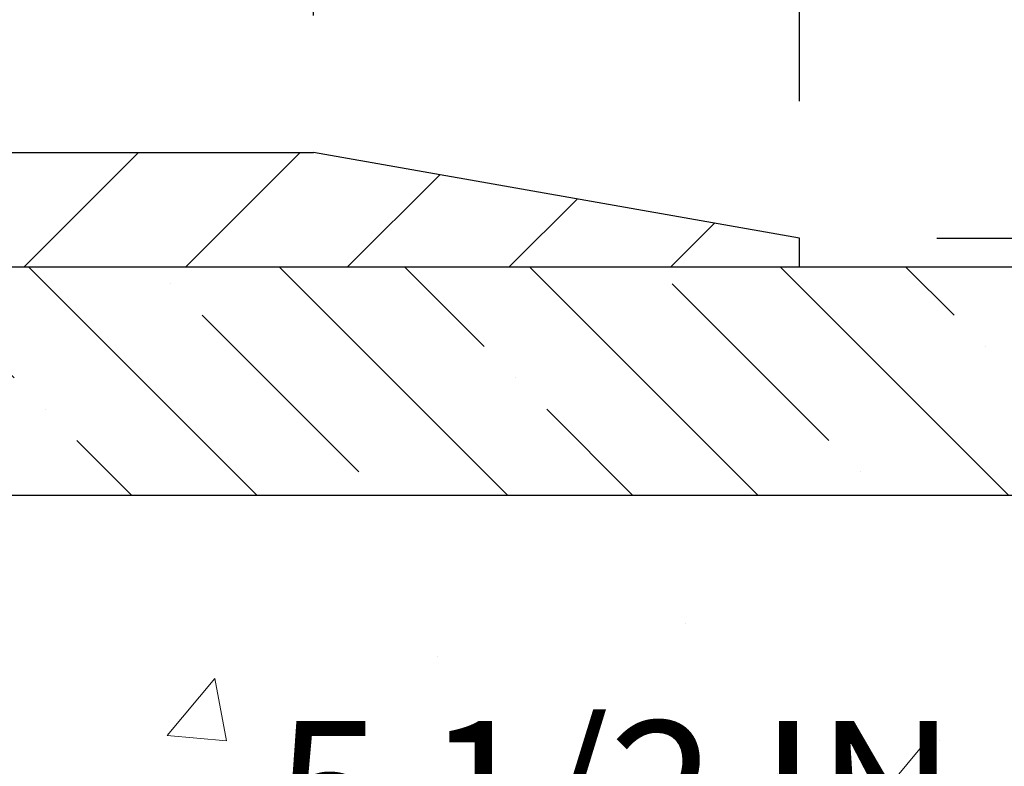
# Model space of a CAD drawing. Extents: x 13 to 3254, y -253 to 1977.
# Drawn here: x 176 to 179, y -228 to -226 of the extents above; entities that cross this region are included whole.
import ezdxf

# ---------------------------------------------------------------- set-up
doc = ezdxf.new("R2010")
doc.units = 0
doc.header["$LTSCALE"] = 5
doc.header["$MEASUREMENT"] = 0
doc.layers.get('DEFPOINTS').update_dxf_attribs({"linetype": 'CONTINUOUS'})
for name, color, linetype, lineweight in [('CONCRETE - H', 130, 'CONTINUOUS', 9), ('COVER PLATE - H', 251, 'CONTINUOUS', 13), ('COVER PLATE - L', 7, 'CONTINUOUS', 25), ('DIMS', 50, 'CONTINUOUS', 25), ('NOSING - H', 100, 'CONTINUOUS', 15), ('TEXT - 4', 241, 'CONTINUOUS', 25)]:
    doc.layers.add(name, color=color, linetype=linetype, lineweight=lineweight)
doc.layers.add('NOSING - L', color=102, linetype='CONTINUOUS')
doc.styles.add('ROMANS', font='romans', dxfattribs={"width": 0.9})
doc.dimstyles.get("Standard").update_dxf_attribs({"dimtxt": 0.18, "dimasz": 0.18, "dimexe": 0.18, "dimexo": 0.0625, "dimgap": 0.09, "dimtad": 0, "dimtih": 1, "dimtoh": 1, "dimdec": 4, "dimzin": 0, "dimdsep": 46, "dimtxsty": 'Standard', "dimcen": 0.09, "dimadec": 0, "dimazin": 0, "dimtfac": 1, "dimtdec": 4, "dimtofl": 0, "dimtmove": 0, "dimatfit": 3, "dimfxl": 1, "dimtolj": 1, "dimtzin": 0, "dimarcsym": 0})
doc.dimstyles.new('STANDARD$0', dxfattribs={"dimtxt": 0.18, "dimasz": 0.18, "dimexe": 0.18, "dimexo": 0.0625, "dimgap": 0.09, "dimtad": 0, "dimtih": 1, "dimtoh": 1, "dimdec": 4, "dimzin": 0, "dimdsep": 46, "dimtxsty": 'Standard', "dimcen": 0.09, "dimadec": 0, "dimazin": 0, "dimtfac": 1, "dimtdec": 4, "dimtofl": 0, "dimtmove": 0, "dimatfit": 3, "dimfxl": 1, "dimtolj": 1, "dimtzin": 0, "dimarcsym": 0})

# ---------------------------------------------------------------- blocks, each defined once
blk = doc.blocks.new('*D22')
at = {"layer": 'DEFPOINTS', "color": 0, "transparency": 16777216}
for p in [(180.0962935231594, -226.4145264294174), (174.8346990131436, -230.4145273152781), (187.658666517277, -230.4145273152781)]:
    blk.add_point(p, dxfattribs=at)
at = {"layer": 'DIMS', "color": 0, "lineweight": -2, "transparency": 16777216}
for p, q in [((180.4062935231594, -226.4145264294174), (187.968666517277, -226.4145264294174)), ((187.658666517277, -226.7245264294174), (187.658666517277, -227.5857023035789)), ((187.658666517277, -230.1045273152781), (187.658666517277, -229.0323689702456)), ((175.1446990131437, -230.4145273152781), (187.968666517277, -230.4145273152781))]:
    blk.add_line(p, q, dxfattribs=at)
at = {"layer": 'DIMS', "color": 0, "transparency": 16777216}
for points in [[(187.6069998506103, -226.7245264294174), (187.7103331839437, -226.7245264294174), (187.658666517277, -226.4145264294174)], [(187.6069998506103, -230.1045273152781), (187.7103331839437, -230.1045273152781), (187.658666517277, -230.4145273152781)]]:
    blk.add_solid(points, dxfattribs=at)
at = {"layer": 'DIMS', "color": 0, "transparency": 16777216, "insert": (187.6586665172771, -228.3090356369122), "char_height": 0.31, "attachment_point": 5}
blk.add_mtext('\\A1;4 IN\\P [101.6mm]', dxfattribs=at)
blk = doc.blocks.new('*D25')
at = {"layer": 'DEFPOINTS', "color": 0, "transparency": 16777216}
for p in [(180.0962920071789, -226.9144939149089), (174.5963002040792, -227.8214929662135), (174.5963002040792, -228.9145603580536)]:
    blk.add_point(p, dxfattribs=at)
at = {"layer": 'DIMS', "color": 0, "lineweight": -2, "transparency": 16777216}
for p, q in [((180.0962920071789, -227.2244939149089), (180.0962920071789, -228.1314929662135)), ((174.5963002040792, -228.6045603580536), (174.5963002040792, -227.5114929662135)), ((174.9063002040792, -227.8214929662135), (176.1438942165171, -227.8214929662135)), ((179.7862920071789, -227.8214929662135), (179.2438942165172, -227.8214929662135))]:
    blk.add_line(p, q, dxfattribs=at)
at = {"layer": 'DIMS', "color": 0, "transparency": 16777216}
for points in [[(174.9063002040792, -227.7698262995468), (174.9063002040792, -227.8731596328801), (174.5963002040792, -227.8214929662135)], [(179.7862920071789, -227.7698262995468), (179.7862920071789, -227.8731596328801), (180.0962920071789, -227.8214929662135)]]:
    blk.add_solid(points, dxfattribs=at)
at = {"layer": 'DIMS', "color": 0, "transparency": 16777216, "insert": (177.6938942165172, -227.8214929662135), "char_height": 0.31, "attachment_point": 5}
blk.add_mtext('\\A1;5 1/2 IN\\P [139.7mm]', dxfattribs=at)
blk = doc.blocks.new('*D33')
at = {"layer": 'DEFPOINTS', "color": 0, "transparency": 16777216}
for p in [(178.0962920071837, -223.205064264712), (163.0962920071837, -226.3520273152783), (178.0962920071837, -226.3520273152784)]:
    blk.add_point(p, dxfattribs=at)
at = {"layer": 'DIMS', "color": 0, "lineweight": -2, "transparency": 16777216}
for p, q in [((163.0962920071837, -226.0520273152783), (163.0962920071837, -222.9050642647119)), ((178.0962920071837, -226.0520273152784), (178.0962920071837, -222.9050642647119)), ((163.3962920071837, -223.205064264712), (168.7645755759995, -223.205064264712)), ((177.7962920071837, -223.205064264712), (171.7145755759995, -223.205064264712))]:
    blk.add_line(p, q, dxfattribs=at)
at = {"layer": 'DIMS', "color": 0, "transparency": 16777216}
for points in [[(163.3962920071837, -223.1550642647119), (163.3962920071837, -223.255064264712), (163.0962920071837, -223.205064264712)], [(177.7962920071837, -223.1550642647119), (177.7962920071837, -223.255064264712), (178.0962920071837, -223.205064264712)]]:
    blk.add_solid(points, dxfattribs=at)
at = {"layer": 'DIMS', "color": 0, "transparency": 16777216, "insert": (170.2395755759995, -223.205064264712), "char_height": 0.3, "attachment_point": 5}
blk.add_mtext('\\A1;15 IN\\P [381.0mm]', dxfattribs=at)
blk = doc.blocks.new('*D36')
at = {"layer": 'DEFPOINTS', "color": 0, "transparency": 16777216}
for p in [(177.0329266660048, -225.3566400797021), (177.0329266660048, -226.1645273152781), (178.0962920071837, -226.3520273152782)]:
    blk.add_point(p, dxfattribs=at)
at = {"layer": 'DIMS', "color": 0, "lineweight": -2, "transparency": 16777216}
for p, q in [((177.0329266660048, -225.8645273152781), (177.0329266660048, -225.0566400797021)), ((178.0962920071837, -226.0520273152782), (178.0962920071837, -225.0566400797021)), ((176.7329266660048, -225.3566400797021), (176.4329266660048, -225.3566400797021)), ((178.3962920071837, -225.3566400797021), (178.8339276142642, -225.3566400797021))]:
    blk.add_line(p, q, dxfattribs=at)
at = {"layer": 'DIMS', "color": 0, "transparency": 16777216}
for points in [[(176.7329266660048, -225.3066400797021), (176.7329266660048, -225.4066400797021), (177.0329266660048, -225.3566400797021)], [(178.3962920071837, -225.3066400797021), (178.3962920071837, -225.4066400797021), (178.0962920071837, -225.3566400797021)]]:
    blk.add_solid(points, dxfattribs=at)
at = {"layer": 'DIMS', "color": 0, "transparency": 16777216, "insert": (180.2339276142642, -225.3566400797021), "char_height": 0.3, "attachment_point": 5}
blk.add_mtext('\\A1;1 1/16 IN\\P [27.0mm]', dxfattribs=at)
blk = doc.blocks.new('*D37')
at = {"layer": 'DEFPOINTS', "color": 0, "transparency": 16777216}
for p in [(178.0962920071837, -226.3520273152781), (178.0962920071837, -226.4145273152783), (183.0698814060817, -226.4145273152783)]:
    blk.add_point(p, dxfattribs=at)
at = {"layer": 'DIMS', "color": 0, "lineweight": -2, "transparency": 16777216}
for p, q in [((183.3698814060817, -225.5534600846657), (183.0698814060817, -225.5534600846657)), ((183.0698814060817, -225.5534600846657), (183.0698814060817, -225.7520273152781)), ((183.0698814060817, -226.0520273152781), (183.0698814060817, -225.7520273152781)), ((178.3962920071837, -226.3520273152781), (183.3698814060817, -226.3520273152781)), ((178.3962920071837, -226.4145273152783), (183.3698814060817, -226.4145273152783)), ((183.0698814060817, -226.7145273152783), (183.0698814060817, -227.0145273152783))]:
    blk.add_line(p, q, dxfattribs=at)
at = {"layer": 'DIMS', "color": 0, "transparency": 16777216}
for points in [[(183.0198814060817, -226.0520273152781), (183.1198814060817, -226.0520273152781), (183.0698814060817, -226.3520273152781)], [(183.0198814060817, -226.7145273152783), (183.1198814060817, -226.7145273152783), (183.0698814060817, -226.4145273152783)]]:
    blk.add_solid(points, dxfattribs=at)
at = {"layer": 'DIMS', "color": 0, "transparency": 16777216, "insert": (184.5698814060817, -225.5534600846657), "char_height": 0.3, "attachment_point": 5}
blk.add_mtext('\\A1;1/16 IN\\P [1.6mm]', dxfattribs=at)

msp = doc.modelspace()

# ---------------------------------------------------------------- hatches: boundary and pattern name
at = {"layer": 'CONCRETE - H'}
h = msp.add_hatch(dxfattribs=at)
h.set_pattern_fill('AR-CONC', color=256, scale=0.217)
h.set_pattern_definition([(49.99999999999999, (0, 0), (1.556454596243635, -0.1361721329122314), [0.16275, -1.79025]), (355, (0, 0), (-0.30109039394021, 1.632256930129026), [0.1302, -1.4322]), (100.45144446, (0.12970454777, -0.01134767648), (1.255364197397833, 1.496084780401926), [0.13831621664, -1.52147838304]), (46.18420000000002, (0, 0.434), (2.315913687557312, -0.3591768393209761), [0.244125, -2.685375]), (96.63563549, (0.19299273665, 0.40406852381), (2.028216422113076, 2.113837363680775), [0.20747444214, -2.282218859199999]), (351.1841639899999, (0, 0.434), (2.028216420768858, 2.113837362585878), [0.1953, -2.14830000217]), (21, (0.217, 0.3255), (1.295288303097062, -0.8736829927437852), [0.16275, -1.79025]), (326.0000000000001, (0.217, 0.3255), (0.5279942702698324, 1.573575597751671), [0.1302, -1.4322]), (71.45144474, (0.32494069118, 0.25269308442), (1.823282557504037, 0.6998926015897878), [0.1383162123, -1.52147838304]), (37.50000000000001, (0, 0), (0.02638688603852075, 0.7223796628139459), [0, -1.41484, 0, -1.4539, 0, -1.437625]), (7.499999999999999, (0, 0), (0.5708608962494625, 0.8558734147847217), [0, -0.82894, 0, -1.38229, 0, -0.547925]), (327.5, (-0.48391, 0), (1.158394686494127, -0.04894407166360407), [0, -0.5425, 0, -1.6926, 0, -2.24595]), (317.5, (-0.70091, 0), (1.265513987472978, 0.2172278116611295), [0, -0.70525, 0, -1.12406, 0, -1.59495])])
edge = h.paths.add_edge_path()
edge.add_spline(control_points=[(182.8188399780536, -226.4145595999763), (182.9489496755846, -227.4671613478329), (180.2081829138409, -227.4655629258821), (178.2426840852397, -228.4825014388552), (177.9864216206956, -230.569035258044), (179.6346704651602, -232.0058198988616), (181.0990892926823, -232.291441133431), (181.707507618775, -233.0977239031815)], knot_values=[0, 0, 0, 0, 2.938168552553128, 5.07109078360083, 6.647770104599169, 8.286911063650091, 11.05925576296553, 11.05925576296553, 11.05925576296553, 11.05925576296553], degree=3, periodic=0)
edge.add_line((181.7075076187748, -233.0977239031815), (181.2145059667527, -233.0977239031834))
edge.add_line((181.2145059667527, -233.0977239031834), (181.2145074827316, -232.9008738946704))
edge.add_line((181.2145074827316, -232.9008738946704), (180.5448237827317, -232.9008738946704))
edge.add_arc((180.5448237827317, -232.8615038946705), 0.03936999999990576, 240.0000000001846, 270, ccw=False)
edge.add_line((180.5251387827319, -232.8955993148175), (180.3893778751138, -232.8172177182588))
edge.add_arc((180.334259875055, -232.9126848948128), 0.1102360001527966, 60.0000000105462, 90.00078790781609)
edge.add_line((180.3342583591352, -232.8024488946704), (179.4263019340852, -232.8024488946704))
edge.add_arc((179.4263019340852, -232.7630788946703), 0.03937000000016155, 239.99999999983748, 269.99999999991724, ccw=False)
edge.add_line((179.4066169340851, -232.7971743148174), (178.7265297479262, -232.4045263119997))
edge.add_arc((178.6665298071987, -232.5084493946749), 0.1200000000001019, 60.00003267865253, 89.99999999991859)
edge.add_line((178.6665298071988, -232.3884493946748), (178.4550884246391, -232.3884493946748))
edge.add_arc((178.455088424639, -232.3490793946747), 0.03937000000004787, 225.0000000000293, 270.0000000000414, ccw=False)
edge.add_line((178.4272496306637, -232.3769181886501), (178.310781590552, -232.2604501485476))
edge.add_arc((178.0610811322022, -232.5101536388529), 0.3531319186518879, 45.00034785117392, 76.09825249698089)
edge.add_arc((177.7717965391467, -233.678923412219), 1.557170273068885, 76.09805657210049, 103.902058355072)
edge.add_arc((177.4825119460578, -232.510153638825), 0.3531319186167454, 103.9022542816184, 134.9999999999446)
edge.add_line((177.2328099717507, -232.2604516645174), (177.1163434476179, -232.3769181886501))
edge.add_arc((177.087716051421, -232.3478991680456), 0.04076311285776422, 275.8582369574847, 314.6107636559549, ccw=False)
edge.add_line((177.0918766391414, -232.3884493946748), (175.3775995511586, -232.3884493946748))
edge.add_arc((175.3775995511585, -232.3490793946748), 0.03936999999999102, 179.9999999999586, 270.00000000012403, ccw=False)
edge.add_line((175.3382295511585, -232.3490793946747), (175.3382295511529, -229.0608472690722))
edge.add_arc((175.3775995511531, -229.0608472690723), 0.03937000000018998, 107.30237723750031, 179.9999999998346, ccw=False)
edge.add_arc((175.2382875103846, -228.6136331552357), 0.4290404058595803, 287.3023772371904, 306.9749010396785)
edge.add_arc((175.1618011705758, -228.5515250630963), 0.5251995961844595, 309.5666441756437, 345.6920565175259)
edge.add_arc((174.0918509841768, -228.2646700362795), 1.632909065609282, 345.2170686115381, 355.180803583356)
edge.add_arc((174.3610174563543, -228.498597960718), 1.361411651893427, 4.074979495408531, 18.33505396015738)
edge.add_arc((175.2265468340863, -228.2060430559478), 0.4478254090913886, 17.64025593849771, 71.87109708273506)
edge.add_arc((175.39662460265, -227.7288594917015), 0.06004988997895964, 193.482230655889, 239.21539210706771, ccw=False)
edge.add_line((175.3382295511529, -227.7428597505255), (175.3382295511529, -227.5536247016668))
edge.add_line((175.3382295511529, -227.5536247016668), (175.2398045511532, -227.5536247016668))
edge.add_line((175.2398045511532, -227.5536247016668), (175.2398045511532, -227.5490721455467))
edge.add_arc((175.2791745511531, -227.5490721455466), 0.03936999999987734, 122.90315213924501, 180.0000000001654, ccw=False)
edge.add_line((175.2577879545174, -227.516017488018), (175.5730058949732, -227.3120692565449))
edge.add_arc((175.3920338080462, -227.1109192623053), 0.2705775608384987, 311.9773110941333, 358.5307111491847)
edge.add_line((175.6625224063633, -227.1178571733573), (175.9504350865753, -227.1178571733574))
edge.add_arc((175.9516389281187, -227.0403208574205), 0.07754566089423426, 269.1104878121189, 360.8895121878813)
edge.add_line((176.0291752440556, -227.039117015877), (176.0291752440429, -226.9144939149089))
edge.add_line((176.0291752440429, -226.9144939149089), (180.0962920071789, -226.9144610723752))
edge.add_line((180.0962920071789, -226.9144610723752), (180.0962920071789, -226.4145267574426))
edge.add_line((180.0962920071789, -226.4145267574426), (182.8188399780537, -226.4145595999765))
h.paths.add_polyline_path([(176.5313942165172, -228.3123262995468), (179.0113942165171, -228.3123262995468), (179.0113942165171, -227.3306596328802), (176.5313942165172, -227.3306596328802)], flags=24)
at = {"layer": 'COVER PLATE - H'}
h = msp.add_hatch(dxfattribs=at)
h.set_pattern_fill('ANSI31', color=256, scale=2, style=0)
h.set_pattern_definition([(45, (114.8398028358972, -239.1851742964812), (-0.1767766952966368, 0.1767766952966369), [])])
h.paths.add_polyline_path([(171.0650420071835, -226.1645273152782), (170.8150420071834, -226.4145273152782), (178.0962920071837, -226.414527315278), (178.0962920071837, -226.3520273152782), (177.0329266660048, -226.1645273152781)])
at = {"layer": 'NOSING - H'}
h = msp.add_hatch(dxfattribs=at)
h.set_pattern_fill('ANSI35', color=256, scale=1.55, angle=90)
h.set_pattern_definition([(135, (15.81249848401799, -333.793371093751), (-0.2740038777097872, -0.2740038777097871), []), (135, (15.81249848401799, -333.5193672165009), (-0.2740038777097872, -0.2740038777097871), [0.484375, -0.096875, 0, -0.096875])])
h.paths.add_polyline_path([(180.0962920071789, -226.914493914909), (180.0962920071765, -226.4145595999763), (176.0291722120842, -226.4145595999764), (176.029172212086, -226.9144939149089)])

# ---------------------------------------------------------------- linework, layer by layer
at = {"layer": 'COVER PLATE - L'}
for p, q in [((164.1596573483621, -226.1645273152783), (177.0329266660048, -226.1645273152781)), ((178.0962920071837, -226.3520273152782), (177.0329266660048, -226.1645273152781)), ((178.0962920071837, -226.414527315278), (178.0962920071837, -226.3520273152782)), ((163.0962920071837, -226.4145273152783), (178.0962920071837, -226.4145273152781))]:
    msp.add_line(p, q, dxfattribs=at)
at = {"layer": 'NOSING - L'}
msp.add_lwpolyline([(180.0962920071789, -226.4144939149089), (180.0962920071789, -226.9144939149089), (176.029172212086, -226.9144939149089), (176.0291722120842, -226.4145595999765), (180.0962920071789, -226.4145595999765)], dxfattribs=at)

# ---------------------------------------------------------------- dimensions: what is measured, and where the dimension line sits
at = {"layer": 'DIMS'}
for base, p1, p2, dimstyle, override, picture, middle in [((178.0962920071837, -223.205064264712), (163.0962920071837, -226.3520273152783), (178.0962920071837, -226.3520273152784), 'STANDARD$0', {"dimtxt": 0.3, "dimasz": 0.3, "dimexe": 0.3, "dimexo": 0.3, "dimgap": 0.3, "dimlunit": 5, "dimpost": ' IN', "dimfrac": 2}, '*D33', (170.2395755759995, -223.205064264712)), ((177.0329266660048, -225.3566400797021), (178.0962920071837, -226.3520273152782), (177.0329266660048, -226.1645273152781), 'STANDARD$0', {"dimtxt": 0.3, "dimasz": 0.3, "dimexe": 0.3, "dimexo": 0.3, "dimgap": 0.3, "dimlunit": 5, "dimpost": ' IN', "dimfrac": 2}, '*D36', (180.2339276142642, -225.3566400797021)), ((174.5963002040792, -227.8214929662135), (180.0962920071789, -226.9144939149089), (174.5963002040792, -228.9145603580536), 'Standard', {"dimtxt": 0.31, "dimasz": 0.31, "dimexe": 0.31, "dimexo": 0.31, "dimgap": 0.31, "dimlunit": 5, "dimpost": ' IN', "dimfrac": 2}, '*D25', (177.6938942165172, -227.8214929662135))]:
    dim = msp.add_linear_dim(base=base, p1=p1, p2=p2, text='<>\\P[]', dimstyle=dimstyle, override=override, dxfattribs=at)
    dim.commit()
    dim.dimension.update_dxf_attribs({"geometry": picture, "text_midpoint": middle, "dimtype": 160})
for base, p1, p2, dimstyle, override, picture, middle in [((183.0698814060817, -226.4145273152783), (178.0962920071837, -226.3520273152781), (178.0962920071837, -226.4145273152783), 'STANDARD$0', {"dimtxt": 0.3, "dimasz": 0.3, "dimexe": 0.3, "dimexo": 0.3, "dimgap": 0.3, "dimlunit": 5, "dimpost": ' IN', "dimtmove": 1, "dimfrac": 2}, '*D37', (183.38498736224, -225.5534600846657)), ((187.658666517277, -230.4145273152781), (180.0962935231594, -226.4145264294174), (174.8346990131436, -230.4145273152781), 'Standard', {"dimtxt": 0.31, "dimasz": 0.31, "dimexe": 0.31, "dimexo": 0.31, "dimgap": 0.31, "dimlunit": 5, "dimpost": ' IN', "dimfrac": 2}, '*D22', (187.6586665172771, -228.3090356369122))]:
    dim = msp.add_linear_dim(base=base, p1=p1, p2=p2, angle=90, text='<>\\P[]', dimstyle=dimstyle, override=override, dxfattribs=at)
    dim.commit()
    dim.dimension.update_dxf_attribs({"geometry": picture, "text_midpoint": middle, "dimtype": 160})

# ---------------------------------------------------------------- leaders
at = {"layer": 'TEXT - 4'}
for points, override in [([(170.8227582480766, -228.0219068474661), (176.1461613774646, -218.5167712626696), (176.4949808315063, -218.5167712626696)], {"dimasz": 0.31}), ([(173.1896233599921, -226.2729536238623), (176.9219711785223, -219.5534786324387), (177.3235137079729, -219.5534786324387)], {"dimasz": 0.31}), ([(175.8802117241813, -226.5767249136915), (177.7622068397907, -221.2396815815123), (178.0527352535219, -221.2396815815123)], {"dimtxt": 0.7, "dimasz": 0.31, "dimexe": 0.5, "dimexo": 0.5, "dimtih": 0, "dimtoh": 0, "dimtxsty": 'ROMANS', "dimdle": 0.05, "dimclrd": 256, "dimclre": 256, "dimclrt": 256, "dimtfac": 0.3, "dimlwd": 65535, "dimlwe": 65535})]:
    msp.add_leader(points, dimstyle='Standard', override=override, dxfattribs=at)

doc.saveas('drawing.dxf')
